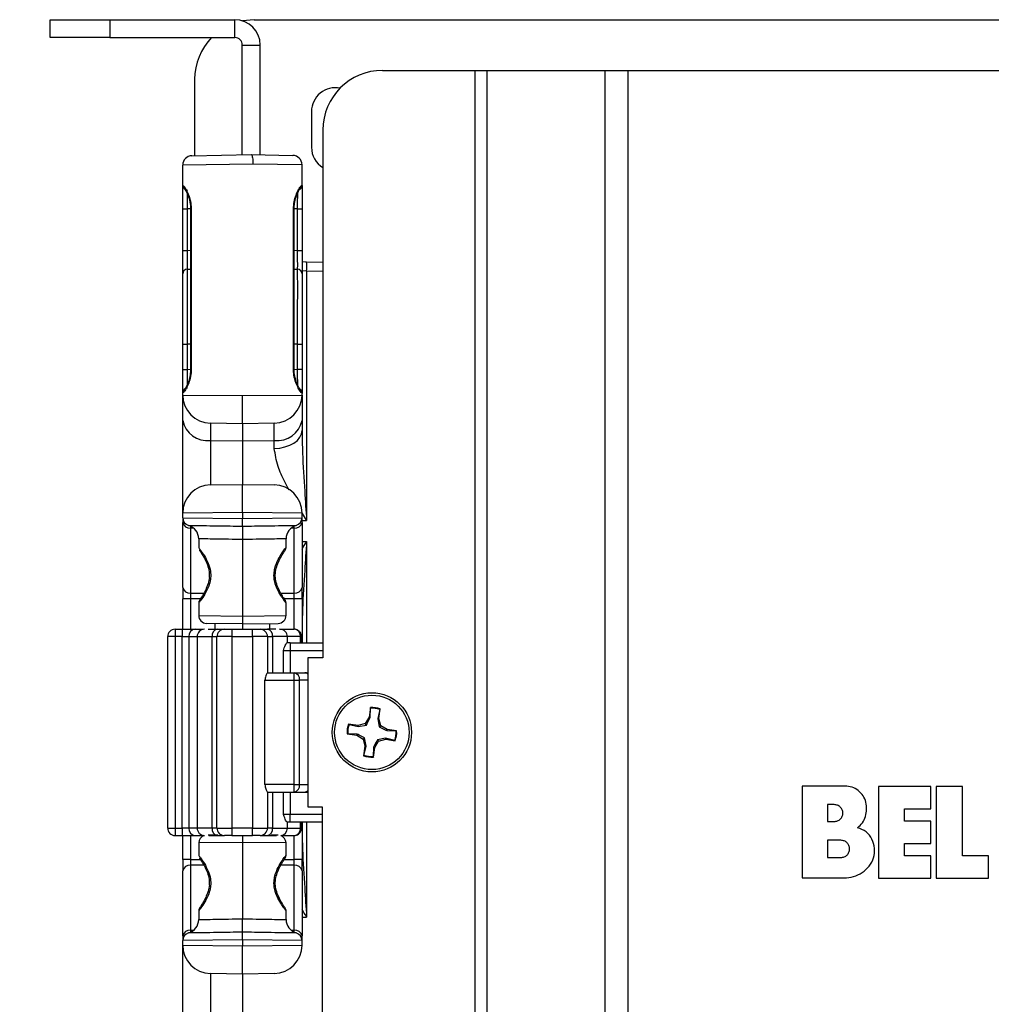
# Model space of a CAD drawing. Extents: x 0.3 to 10.6, y 0.2 to 8.2.
# Drawn here: x 1.2 to 2.1, y 4 to 4.8 of the extents above; entities that cross this region are included whole.
import ezdxf

# ---------------------------------------------------------------- set-up
doc = ezdxf.new("R2010")
doc.units = 0
doc.header["$MEASUREMENT"] = 0
doc.layers.get('0').update_dxf_attribs({"linetype": 'CONTINUOUS'})
doc.styles.add('SLDTEXTSTYLE3', font='TXT', dxfattribs={"width": 0.605})
doc.dimstyles.new('SLDDIMSTYLE0', dxfattribs={"dimtxt": 0.098425, "dimasz": 0.13, "dimexe": 0, "dimexo": 0.0625, "dimgap": 0.024606, "dimtad": 0, "dimtih": 1, "dimtoh": 1, "dimlfac": 5, "dimrnd": 1e-09, "dimzin": 12, "dimtxsty": 'SLDTEXTSTYLE3', "dimsah": 1, "dimcen": 0.09, "dimazin": 3, "dimtfac": 1, "dimtofl": 0, "dimtmove": 0, "dimatfit": 3, "dimtolj": 1, "dimtzin": 12})

# ---------------------------------------------------------------- blocks, each defined once
blk = doc.blocks.new('_D')
at = {"color": 7, "linetype": 'CONTINUOUS'}
for p, q in [((1.21419, 4.79396), (0.74549, 4.79396)), ((0.87049, 4.79396), (0.87049, 3.45041)), ((0.55109, 3.27612), (0.51725, 3.27612)), ((0.51725, 3.27612), (0.51725, 3.12506)), ((1.1899, 3.27612), (1.22373, 3.27612)), ((1.22373, 3.27612), (1.22373, 3.12506)), ((0.51725, 3.12506), (0.55109, 3.12506)), ((1.22373, 3.12506), (1.1899, 3.12506)), ((0.87049, 1.75896), (0.87049, 3.10251)), ((1.21419, 1.75896), (0.74549, 1.75896))]:
    blk.add_line(p, q, dxfattribs=at)
for points in [[(0.87049, 4.79396), (0.85049, 4.66396), (0.89049, 4.66396)], [(0.87049, 1.75896), (0.89049, 1.88896), (0.85049, 1.88896)]]:
    blk.add_solid(points, dxfattribs=at)
at = {"color": 7, "linetype": 'CONTINUOUS', "char_height": 0.098425, "attachment_point": 1, "style": 'SLDTEXTSTYLE3'}
for s, insert in [('15,18in', (0.64869, 3.42555)), ('385,45mm', (0.55109, 3.25194))]:
    blk.add_mtext(s, dxfattribs=dict(at, insert=insert))

msp = doc.modelspace()

# ---------------------------------------------------------------- linework, layer by layer
at = {"color": 7, "linetype": 'CONTINUOUS'}
for p, q in [((1.26419, 4.77896), (1.26419, 4.79396)), ((1.26419, 4.79396), (1.31419, 4.79396)), ((1.31419, 4.79396), (1.31419, 4.77896)), ((1.31419, 4.79396), (1.41894, 4.79396)), ((1.41894, 4.77896), (1.41894, 4.79396)), ((1.43519, 4.79396), (2.71519, 4.79396)), ((1.31419, 4.77896), (1.26419, 4.77896)), ((1.31419, 4.77896), (1.41894, 4.77896)), ((1.42519, 4.77271), (1.44019, 4.77271)), ((1.42519, 4.68069), (1.42519, 4.77271)), ((1.44019, 4.68069), (1.44019, 4.77271)), ((1.54269, 4.75146), (1.61998, 4.75146)), ((1.61998, 4.75146), (1.61998, 1.80146)), ((1.61998, 4.75146), (1.63017, 4.75146)), ((1.63017, 4.75146), (1.63017, 1.80146)), ((1.63017, 4.75146), (1.72909, 4.75146)), ((1.72909, 4.75146), (1.72909, 1.80146)), ((1.72909, 4.75146), (1.74835, 4.75146)), ((1.74835, 4.75146), (1.74835, 1.80146)), ((1.74835, 4.75146), (2.40204, 4.75146)), ((1.38519, 4.74396), (1.38519, 4.67999)), ((1.48319, 4.71696), (1.48319, 4.68696)), ((1.49269, 4.70146), (1.49269, 4.25896)), ((1.38297, 4.67995), (1.43271, 4.68082)), ((1.43271, 4.68082), (1.43272, 4.68082)), ((1.43272, 4.68082), (1.4675, 4.68021)), ((1.43411, 4.67294), (1.37523, 4.67208)), ((1.47523, 4.67234), (1.43411, 4.67294)), ((1.47523, 4.65509), (1.47523, 4.67234)), ((1.37523, 4.65509), (1.37523, 4.67208)), ((1.37523, 4.65509), (1.37547, 4.65508)), ((1.37523, 4.63543), (1.37523, 4.65509)), ((1.475, 4.65508), (1.47523, 4.65509)), ((1.47523, 4.65509), (1.47523, 4.63543)), ((1.37523, 4.63543), (1.37896, 4.63543)), ((1.37523, 4.60049), (1.37523, 4.63543)), ((1.37896, 4.63543), (1.37896, 4.60049)), ((1.38185, 4.63508), (1.38185, 4.50107)), ((1.38185, 4.63508), (1.38242, 4.63508)), ((1.38242, 4.63508), (1.38242, 4.50107)), ((1.46805, 4.50107), (1.46805, 4.63508)), ((1.46861, 4.50107), (1.46861, 4.63508)), ((1.4715, 4.63543), (1.47523, 4.63543)), ((1.4715, 4.60049), (1.4715, 4.63543)), ((1.47523, 4.63543), (1.47523, 4.60049)), ((1.37523, 4.60049), (1.37896, 4.60049)), ((1.37523, 4.58083), (1.37523, 4.60049)), ((1.4715, 4.60049), (1.47523, 4.60049)), ((1.47523, 4.60049), (1.47523, 4.58083)), ((1.47523, 4.5911), (1.4791, 4.59103)), ((1.4791, 4.59103), (1.49269, 4.5908)), ((1.37896, 4.58476), (1.38185, 4.58491)), ((1.46861, 4.58491), (1.4715, 4.58476)), ((1.4791, 4.58316), (1.47523, 4.58336)), ((1.4791, 4.58316), (1.4791, 4.3741)), ((1.37523, 4.52185), (1.37523, 4.58083)), ((1.47523, 4.58083), (1.47523, 4.52185)), ((1.47525, 4.5409), (1.47525, 4.48052)), ((1.37523, 4.52185), (1.37896, 4.52185)), ((1.37523, 4.50072), (1.37523, 4.52185)), ((1.37896, 4.52185), (1.37896, 4.50072)), ((1.4715, 4.50072), (1.4715, 4.52185)), ((1.4715, 4.52185), (1.47523, 4.52185)), ((1.47523, 4.52185), (1.47523, 4.50072)), ((1.37523, 4.50072), (1.37896, 4.50072)), ((1.37523, 4.48106), (1.37523, 4.50072)), ((1.46805, 4.50107), (1.46861, 4.50107)), ((1.47523, 4.50072), (1.4715, 4.50072)), ((1.47523, 4.50072), (1.47523, 4.48106)), ((1.37547, 4.48108), (1.37523, 4.48106)), ((1.37523, 4.47929), (1.37523, 4.48106)), ((1.37523, 4.47929), (1.42523, 4.47883)), ((1.37523, 4.45794), (1.37523, 4.47929)), ((1.42523, 4.47883), (1.47523, 4.47929)), ((1.47523, 4.48106), (1.475, 4.48108)), ((1.47523, 4.47929), (1.47523, 4.48106)), ((1.47523, 4.47929), (1.47523, 4.45794)), ((1.37523, 4.38033), (1.37523, 4.45794)), ((1.47523, 4.45794), (1.47523, 4.44952)), ((1.42523, 4.4552), (1.39844, 4.45567)), ((1.45202, 4.45567), (1.42523, 4.4552)), ((1.42523, 4.4552), (1.42523, 4.44091)), ((1.39844, 4.44124), (1.42523, 4.44091)), ((1.42523, 4.44091), (1.45202, 4.44124)), ((1.45202, 4.4345), (1.45202, 4.44124)), ((1.42523, 4.44091), (1.42523, 4.40441)), ((1.39844, 4.40395), (1.42523, 4.40441)), ((1.42523, 4.40441), (1.45202, 4.40395)), ((1.42523, 4.38079), (1.37523, 4.38033)), ((1.37523, 4.37643), (1.37523, 4.38033)), ((1.37523, 4.37643), (1.42523, 4.37568)), ((1.37523, 4.37643), (1.37523, 4.37251)), ((1.47523, 4.38033), (1.42523, 4.38079)), ((1.42523, 4.38079), (1.42523, 4.37568)), ((1.42523, 4.37568), (1.47523, 4.37643)), ((1.47523, 4.37643), (1.47523, 4.38033)), ((1.47523, 4.37251), (1.47523, 4.37643)), ((1.37523, 4.31796), (1.37523, 4.37251)), ((1.38181, 4.36778), (1.38181, 4.31322)), ((1.46866, 4.31322), (1.46866, 4.36778)), ((1.47523, 4.37251), (1.47523, 4.31796)), ((1.38862, 4.35865), (1.38862, 4.35137)), ((1.46185, 4.35146), (1.46185, 4.35865)), ((1.42523, 4.35808), (1.42523, 4.29402)), ((1.37523, 4.31796), (1.37523, 4.30849)), ((1.47523, 4.30849), (1.47523, 4.31796)), ((1.38181, 4.30849), (1.37523, 4.30849)), ((1.37523, 4.28296), (1.37523, 4.30849)), ((1.38862, 4.30502), (1.38862, 4.29454)), ((1.46118, 4.30703), (1.46118, 4.30702)), ((1.46185, 4.29454), (1.46185, 4.30508)), ((1.47523, 4.30849), (1.46866, 4.30849)), ((1.47523, 4.30849), (1.47523, 4.27146)), ((1.42523, 4.28733), (1.39519, 4.28785)), ((1.4022, 4.28773), (1.4022, 4.28296)), ((1.42523, 4.28733), (1.45527, 4.28785)), ((1.44826, 4.28296), (1.44826, 4.28773)), ((1.3689, 4.27671), (1.36265, 4.27671)), ((1.36265, 4.11621), (1.36265, 4.27671)), ((1.3689, 4.28296), (1.3689, 4.27671)), ((1.3689, 4.28296), (1.3749, 4.28296)), ((1.3689, 4.27671), (1.3689, 4.11621)), ((1.3749, 4.27671), (1.3689, 4.27671)), ((1.3749, 4.28296), (1.3749, 4.27671)), ((1.3749, 4.27671), (1.38032, 4.27671)), ((1.3749, 4.11621), (1.3749, 4.27671)), ((1.38032, 4.27671), (1.38032, 4.11621)), ((1.38573, 4.28296), (1.39235, 4.28296)), ((1.38729, 4.27671), (1.38729, 4.11621)), ((1.39982, 4.27671), (1.40395, 4.27671)), ((1.39982, 4.11621), (1.39982, 4.27671)), ((1.41645, 4.27671), (1.40395, 4.27671)), ((1.40395, 4.11621), (1.40395, 4.27671)), ((1.4102, 4.28296), (1.41645, 4.28296)), ((1.41645, 4.28296), (1.41645, 4.27671)), ((1.41645, 4.28296), (1.43381, 4.28296)), ((1.41645, 4.27671), (1.43381, 4.27671)), ((1.41645, 4.27671), (1.41645, 4.11621)), ((1.43381, 4.27671), (1.43381, 4.28296)), ((1.43381, 4.28296), (1.44006, 4.28296)), ((1.43381, 4.27671), (1.43381, 4.11621)), ((1.44631, 4.27671), (1.43381, 4.27671)), ((1.44631, 4.27671), (1.44631, 4.24646)), ((1.44631, 4.27671), (1.45045, 4.27671)), ((1.45045, 4.27671), (1.45045, 4.24646)), ((1.45637, 4.28296), (1.46862, 4.28296)), ((1.46297, 4.27146), (1.46297, 4.27671)), ((1.47487, 4.27146), (1.47487, 4.27671)), ((1.46527, 4.27146), (1.46248, 4.27146)), ((1.46527, 4.27146), (1.46527, 4.26521)), ((1.46527, 4.27146), (1.49269, 4.27146)), ((1.45958, 4.24646), (1.45958, 4.26521)), ((1.45958, 4.26521), (1.46527, 4.26521)), ((1.46527, 4.26521), (1.46527, 4.24646)), ((1.48019, 4.25896), (1.48019, 4.13396)), ((1.49269, 4.25896), (1.48019, 4.25896)), ((1.44629, 4.24646), (1.46872, 4.24646)), ((1.46872, 4.24021), (1.46872, 4.24646)), ((1.46872, 4.24646), (1.47756, 4.24646)), ((1.47756, 4.24646), (1.48019, 4.24646)), ((1.4442, 4.15271), (1.4442, 4.24021)), ((1.4442, 4.24021), (1.46872, 4.24021)), ((1.46872, 4.24021), (1.47314, 4.24021)), ((1.46872, 4.15271), (1.46872, 4.24021)), ((1.47314, 4.15271), (1.47314, 4.24021)), ((1.53251, 4.21722), (1.53138, 4.20919)), ((1.53231, 4.20887), (1.53262, 4.21669)), ((1.53262, 4.21669), (1.53251, 4.21722)), ((1.54051, 4.21558), (1.53865, 4.20798)), ((1.53962, 4.20803), (1.54075, 4.21606)), ((1.54051, 4.21558), (1.54075, 4.21606)), ((1.51468, 4.20318), (1.51419, 4.20342)), ((1.52222, 4.20229), (1.51419, 4.20342)), ((1.51468, 4.20318), (1.52228, 4.20132)), ((1.52823, 4.20384), (1.52222, 4.20229)), ((1.52228, 4.20132), (1.52222, 4.20229)), ((1.52228, 4.20132), (1.52917, 4.2026)), ((1.53138, 4.20919), (1.52823, 4.20384)), ((1.52917, 4.2026), (1.52823, 4.20384)), ((1.53231, 4.20887), (1.53138, 4.20919)), ((1.53865, 4.20798), (1.53962, 4.20803)), ((1.53865, 4.20798), (1.53993, 4.20108)), ((1.54118, 4.20202), (1.53962, 4.20803)), ((1.53993, 4.20108), (1.54118, 4.20202)), ((1.54652, 4.19887), (1.54118, 4.20202)), ((1.51357, 4.19529), (1.51303, 4.19518)), ((1.51303, 4.19518), (1.52106, 4.19405)), ((1.52138, 4.19497), (1.51357, 4.19529)), ((1.52138, 4.19497), (1.52106, 4.19405)), ((1.52106, 4.19405), (1.52641, 4.1909)), ((1.5462, 4.19795), (1.54652, 4.19887)), ((1.5462, 4.19795), (1.55402, 4.19764)), ((1.55455, 4.19774), (1.54652, 4.19887)), ((1.55402, 4.19764), (1.55455, 4.19774)), ((1.52766, 4.19184), (1.52641, 4.1909)), ((1.52641, 4.1909), (1.52796, 4.18489)), ((1.52894, 4.18495), (1.52766, 4.19184)), ((1.5362, 4.18373), (1.53935, 4.18908)), ((1.54531, 4.19161), (1.53841, 4.19033)), ((1.53841, 4.19033), (1.53935, 4.18908)), ((1.53935, 4.18908), (1.54536, 4.19063)), ((1.54531, 4.19161), (1.54536, 4.19063)), ((1.55291, 4.18975), (1.54531, 4.19161)), ((1.54536, 4.19063), (1.55339, 4.1895)), ((1.55291, 4.18975), (1.55339, 4.1895)), ((1.52796, 4.18489), (1.52683, 4.17686)), ((1.52708, 4.17735), (1.52683, 4.17686)), ((1.52708, 4.17735), (1.52894, 4.18495)), ((1.52894, 4.18495), (1.52796, 4.18489)), ((1.53528, 4.18405), (1.53497, 4.17624)), ((1.53507, 4.1757), (1.5362, 4.18373)), ((1.53528, 4.18405), (1.5362, 4.18373)), ((1.53497, 4.17624), (1.53507, 4.1757)), ((1.46872, 4.15271), (1.4442, 4.15271)), ((1.46872, 4.14646), (1.46872, 4.15271)), ((1.46872, 4.15271), (1.47314, 4.15271)), ((1.44629, 4.14646), (1.46872, 4.14646)), ((1.44631, 4.14646), (1.44631, 4.11621)), ((1.45045, 4.14646), (1.45045, 4.11621)), ((1.45958, 4.12771), (1.45958, 4.14646)), ((1.46527, 4.14646), (1.46527, 4.12771)), ((1.46872, 4.14646), (1.47756, 4.14646)), ((1.47756, 4.14646), (1.48019, 4.14646)), ((1.89428, 4.15146), (1.89428, 4.07444)), ((1.93034, 4.15146), (1.89428, 4.15146)), ((1.9583, 4.15114), (1.9583, 4.07419)), ((2.00219, 4.15114), (1.9583, 4.15114)), ((2.00219, 4.13248), (2.00219, 4.15114)), ((2.00674, 4.15114), (2.00674, 4.07419)), ((2.02869, 4.15114), (2.00674, 4.15114)), ((2.02869, 4.09285), (2.02869, 4.15114)), ((1.91553, 4.13588), (1.91553, 4.12171)), ((1.9213, 4.13588), (1.91553, 4.13588)), ((1.46527, 4.12771), (1.45958, 4.12771)), ((1.46527, 4.12146), (1.46527, 4.12771)), ((1.48019, 4.13396), (1.49219, 4.13396)), ((1.49219, 4.13396), (1.49219, 2.41896)), ((1.98025, 4.13248), (2.00219, 4.13248)), ((1.98025, 4.122), (1.98025, 4.13248)), ((1.46248, 4.12146), (1.46527, 4.12146)), ((1.46297, 4.11621), (1.46297, 4.12146)), ((1.46527, 4.12146), (1.49219, 4.12146)), ((1.47487, 4.11621), (1.47487, 4.12146)), ((1.47523, 4.12146), (1.47523, 4.08979)), ((1.91553, 4.12171), (1.9213, 4.12171)), ((2.00219, 4.122), (1.98025, 4.122)), ((2.00219, 4.10334), (2.00219, 4.122)), ((1.36265, 4.11621), (1.3689, 4.11621)), ((1.3689, 4.11621), (1.3689, 4.10996)), ((1.3689, 4.11621), (1.3749, 4.11621)), ((1.3749, 4.11621), (1.3749, 4.10996)), ((1.38032, 4.11621), (1.3749, 4.11621)), ((1.40395, 4.11621), (1.39982, 4.11621)), ((1.40395, 4.11621), (1.41645, 4.11621)), ((1.43381, 4.11621), (1.41645, 4.11621)), ((1.41645, 4.11621), (1.41645, 4.10996)), ((1.43381, 4.11621), (1.44631, 4.11621)), ((1.43381, 4.10996), (1.43381, 4.11621)), ((1.45045, 4.11621), (1.44631, 4.11621)), ((1.3689, 4.10996), (1.3749, 4.10996)), ((1.37523, 4.08979), (1.37523, 4.10996)), ((1.38573, 4.10996), (1.39354, 4.10996)), ((1.38862, 4.10373), (1.38862, 4.09334)), ((1.39656, 4.11045), (1.4046, 4.11059)), ((1.41645, 4.10996), (1.4102, 4.10996)), ((1.41645, 4.10996), (1.43381, 4.10996)), ((1.42523, 4.10426), (1.42523, 4.04019)), ((1.44006, 4.10996), (1.43381, 4.10996)), ((1.44926, 4.11053), (1.45527, 4.11043)), ((1.45792, 4.10996), (1.46862, 4.10996)), ((1.46185, 4.09342), (1.46185, 4.10373)), ((1.91553, 4.10595), (1.91553, 4.0916)), ((1.92691, 4.10595), (1.91553, 4.10595)), ((1.98025, 4.10334), (2.00219, 4.10334)), ((1.98025, 4.09285), (1.98025, 4.10334)), ((1.38181, 4.08979), (1.37523, 4.08979)), ((1.37523, 4.08979), (1.37523, 4.08032)), ((1.47523, 4.08979), (1.46866, 4.08979)), ((1.47523, 4.08032), (1.47523, 4.08979)), ((1.91553, 4.0916), (1.92691, 4.0915)), ((2.00219, 4.09285), (1.98025, 4.09285)), ((2.00219, 4.07419), (2.00219, 4.09285)), ((2.05063, 4.09285), (2.02869, 4.09285)), ((2.05063, 4.07419), (2.05063, 4.09285)), ((1.37523, 4.02577), (1.37523, 4.08032)), ((1.38181, 4.08505), (1.38181, 4.0305)), ((1.46866, 4.0305), (1.46866, 4.08505)), ((1.47523, 4.08032), (1.47523, 4.02577)), ((1.89428, 4.07444), (1.92951, 4.07444)), ((1.9583, 4.07419), (2.00219, 4.07419)), ((2.00674, 4.07419), (2.05063, 4.07419)), ((1.38862, 4.04699), (1.38862, 4.03963)), ((1.46118, 4.049), (1.46118, 4.04899)), ((1.46185, 4.03963), (1.46185, 4.04705)), ((1.37523, 4.02577), (1.37523, 4.02185)), ((1.42523, 4.0226), (1.37523, 4.02185)), ((1.37523, 4.01795), (1.37523, 4.02185)), ((1.47523, 4.02185), (1.42523, 4.0226)), ((1.42523, 4.0226), (1.42523, 4.01749)), ((1.47523, 4.02185), (1.47523, 4.02577)), ((1.47523, 4.01795), (1.47523, 4.02185)), ((1.37523, 4.01795), (1.42523, 4.01749)), ((1.37523, 3.91899), (1.37523, 4.01795)), ((1.42523, 4.01749), (1.47523, 4.01795)), ((1.42523, 3.99386), (1.39844, 3.99433)), ((1.45202, 3.99433), (1.42523, 3.99386)), ((1.42523, 3.99386), (1.42523, 3.94308))]:
    msp.add_line(p, q, dxfattribs=at)
at = {"color": 8, "linetype": 'CONTINUOUS'}
for p, q in [((1.38179, 4.63528), (1.37896, 4.63543)), ((1.46805, 4.63508), (1.46861, 4.63508)), ((1.4715, 4.63543), (1.46866, 4.63528)), ((1.37896, 4.60049), (1.38185, 4.60064)), ((1.46861, 4.60064), (1.4715, 4.60049)), ((1.49269, 4.58292), (1.4791, 4.58316)), ((1.47523, 4.5409), (1.47525, 4.5409)), ((1.38185, 4.522), (1.37896, 4.52185)), ((1.4715, 4.52185), (1.46861, 4.522)), ((1.37896, 4.50072), (1.38181, 4.50087)), ((1.38185, 4.50107), (1.38242, 4.50107)), ((1.46868, 4.50087), (1.4715, 4.50072)), ((1.47523, 4.48052), (1.47525, 4.48052)), ((1.39844, 4.45567), (1.39844, 4.44124)), ((1.45202, 4.44124), (1.45202, 4.45567)), ((1.39844, 4.44124), (1.39844, 4.40395)), ((1.38436, 4.36774), (1.38181, 4.36778)), ((1.46866, 4.36778), (1.46611, 4.36774)), ((1.47523, 4.3741), (1.4791, 4.3741)), ((1.47523, 4.35662), (1.4791, 4.35662)), ((1.4791, 4.35662), (1.4791, 4.27146)), ((1.38181, 4.31322), (1.39298, 4.31314)), ((1.45744, 4.31314), (1.46866, 4.31322)), ((1.39021, 4.30843), (1.38181, 4.30849)), ((1.38181, 4.30849), (1.38181, 4.28296)), ((1.46866, 4.30849), (1.46026, 4.30843)), ((1.46866, 4.2829), (1.46866, 4.30849)), ((1.38862, 4.29454), (1.42523, 4.29402)), ((1.42523, 4.29402), (1.46185, 4.29454)), ((1.42523, 4.28733), (1.42523, 4.28296)), ((1.38032, 4.27671), (1.38729, 4.27671)), ((1.38729, 4.27671), (1.39982, 4.27671)), ((1.46297, 4.27671), (1.45045, 4.27671)), ((1.47403, 4.27671), (1.46297, 4.27671)), ((1.47403, 4.27146), (1.47403, 4.27671)), ((1.47487, 4.27671), (1.47403, 4.27671)), ((1.46527, 4.26521), (1.49269, 4.26521)), ((1.48019, 4.24021), (1.47314, 4.24021)), ((1.47314, 4.15271), (1.48019, 4.15271)), ((1.49219, 4.12771), (1.46527, 4.12771)), ((1.47403, 4.11621), (1.47403, 4.12146)), ((1.4791, 4.12146), (1.4791, 4.04166)), ((1.38729, 4.11621), (1.38032, 4.11621)), ((1.39982, 4.11621), (1.38729, 4.11621)), ((1.45045, 4.11621), (1.46297, 4.11621)), ((1.46297, 4.11621), (1.47403, 4.11621)), ((1.47403, 4.11621), (1.47487, 4.11621)), ((1.38181, 4.10996), (1.38181, 4.08979)), ((1.42523, 4.10426), (1.38862, 4.10373)), ((1.46185, 4.10373), (1.42523, 4.10426)), ((1.46866, 4.08979), (1.46866, 4.11004)), ((1.38181, 4.08979), (1.3902, 4.08985)), ((1.46025, 4.08985), (1.46866, 4.08979)), ((1.39302, 4.08513), (1.38181, 4.08505)), ((1.46866, 4.08505), (1.45747, 4.08513)), ((1.47523, 4.04166), (1.4791, 4.04166)), ((1.38181, 4.0305), (1.38436, 4.03054)), ((1.46611, 4.03054), (1.46866, 4.0305)), ((1.39844, 3.99433), (1.39844, 3.94261))]:
    msp.add_line(p, q, dxfattribs=at)
at = {"color": 7, "linetype": 'CONTINUOUS', "flags": 128}
for points in [[(1.43519, 4.79396), (1.42544, 4.793), (1.42533, 4.79298)], [(1.45202, 4.4345), (1.45657, 4.43483), (1.46093, 4.43572), (1.46495, 4.43712), (1.46846, 4.43899), (1.47134, 4.44126), (1.47347, 4.44383), (1.47479, 4.44662), (1.47523, 4.44952)]]:
    msp.add_lwpolyline(points, dxfattribs=at)
at = {"color": 7, "linetype": 'CONTINUOUS'}
for radius in [0.0332, 0.0312]:
    msp.add_circle((1.53379, 4.19646), radius, dxfattribs=at)
for centre, radius, start, end in [((1.41894, 4.77271), 0.02125, 0, 90), ((1.43519, 4.74396), 0.05, 135.573, 180), ((1.41894, 4.77271), 0.00625, 0, 90), ((1.54269, 4.70146), 0.05, 90, 180), ((1.50319, 4.71696), 0.02, 78.7382, 180), ((1.50319, 4.68696), 0.02, 180, 238.33176), ((1.38311, 4.67208), 0.00787, 91, 180), ((1.46736, 4.67234), 0.00787, 0, 89), ((1.37917, 4.65509), 0.00394, 180, 232.56498), ((1.37939, 4.65507), 0.00393, 179.84122, 266.8733), ((1.4713, 4.65509), 0.00394, 300.63688, 0), ((1.36629, 4.5871), 0.11288, 358.00162, 1.99838), ((1.37917, 4.58083), 0.00394, 93, 180), ((1.4713, 4.58083), 0.00394, 0, 87), ((1.37917, 4.48106), 0.00394, 120.63688, 180), ((1.37939, 4.48109), 0.00393, 93.1267, 180.15878), ((1.4713, 4.48106), 0.00394, 0, 57.3917), ((1.39885, 4.47929), 0.02362, 180, 269), ((1.45161, 4.47929), 0.02362, 271, 360), ((1.39578, 4.46202), 0.02095, 191.22551, 277.30015), ((1.45468, 4.46202), 0.02095, 262.69985, 348.77449), ((1.39885, 4.38033), 0.02362, 91, 180), ((1.45161, 4.38033), 0.02362, 0, 89), ((1.38192, 4.37643), 0.00669, 180, 253.95607), ((1.46854, 4.37643), 0.00669, 286.04393, 0), ((1.38105, 4.37367), 0.00594, 191.22551, 277.30015), ((1.37681, 4.35865), 0.01181, 359.99524, 73.95439), ((1.47365, 4.35865), 0.01181, 106.04561, 180.00476), ((1.46941, 4.37367), 0.00594, 262.69985, 348.77449), ((1.38105, 4.31911), 0.00594, 191.22551, 277.30015), ((1.46941, 4.31911), 0.00594, 262.69985, 348.77449), ((1.45791, 4.30483), 0.00394, 3.76375, 33.78738), ((1.39531, 4.29454), 0.00669, 179.98033, 269), ((1.45515, 4.29454), 0.00669, 271, 359.99188), ((1.3689, 4.27671), 0.00625, 90, 180), ((1.38618, 4.2771), 0.00588, 94.39652, 183.8072), ((1.39354, 4.27671), 0.00625, 90, 180), ((1.40529, 4.27758), 0.00554, 103.46704, 188.96392), ((1.4102, 4.27671), 0.00625, 90, 180), ((1.44006, 4.27671), 0.00625, 0, 90), ((1.44498, 4.27758), 0.00554, 351.03608, 76.53296), ((1.45672, 4.27671), 0.00625, 0, 90), ((1.46817, 4.2771), 0.00588, 356.18874, 85.59805), ((1.46762, 4.24099), 0.00558, 351.95053, 78.57825), ((1.47756, 4.24021), 0.00625, 65.88523, 90), ((1.53379, 4.19646), 0.0208, 70.45167, 93.52559), ((1.53379, 4.19646), 0.02026, 70.64902, 93.32825), ((1.53379, 4.19646), 0.0208, 160.45167, 183.52559), ((1.53379, 4.19646), 0.02026, 160.64902, 183.32825), ((1.53379, 4.19646), 0.02026, 340.64902, 3.32825), ((1.53379, 4.19646), 0.0208, 340.45167, 3.52559), ((1.53379, 4.19646), 0.02026, 250.64902, 273.32825), ((1.53379, 4.19646), 0.0208, 250.45167, 273.52559), ((1.46762, 4.15193), 0.00558, 281.42175, 8.04947), ((1.47756, 4.15271), 0.00625, 270, 294.88511), ((1.3689, 4.11621), 0.00625, 180, 270), ((1.38618, 4.11582), 0.00588, 176.1928, 265.60349), ((1.39354, 4.11621), 0.00625, 180, 270), ((1.40529, 4.11535), 0.00554, 171.03608, 256.53296), ((1.4102, 4.11621), 0.00625, 180, 270), ((1.44006, 4.11621), 0.00625, 270, 0), ((1.44498, 4.11535), 0.00554, 283.46704, 8.96392), ((1.45672, 4.11621), 0.00625, 276.98596, 0), ((1.46817, 4.11582), 0.00588, 274.40195, 3.81126), ((1.39531, 4.10373), 0.00669, 110.78052, 179.99188), ((1.45515, 4.10373), 0.00669, 359.98033, 69.63132), ((1.38105, 4.07917), 0.00594, 82.69985, 168.77449), ((1.46941, 4.07917), 0.00594, 11.22551, 97.30015), ((1.45791, 4.0468), 0.00394, 3.76375, 33.78738), ((1.37681, 4.03963), 0.01181, 286.04561, 0.00476), ((1.47365, 4.03963), 0.01181, 179.99524, 253.95439), ((1.38105, 4.02461), 0.00594, 82.69985, 168.77449), ((1.46941, 4.02461), 0.00594, 11.22551, 97.30015), ((1.38192, 4.02185), 0.00669, 106.04393, 180), ((1.46854, 4.02185), 0.00669, 0, 73.95607), ((1.39885, 4.01795), 0.02362, 180, 269), ((1.45161, 4.01795), 0.02362, 271, 360)]:
    msp.add_arc(centre, radius, start, end, dxfattribs=at)
at = {"color": 8, "linetype": 'CONTINUOUS'}
for centre, radius, start, end in [((1.47106, 4.65507), 0.00394, 308.63556, 0.07244), ((1.47106, 4.48108), 0.00394, 359.92741, 51.49711), ((1.47742, 4.24273), 0.00373, 42.11705, 87.85458), ((1.47742, 4.15019), 0.00373, 272.14542, 317.88295)]:
    msp.add_arc(centre, radius, start, end, dxfattribs=at)
for centre, major_axis, ratio, start_param, end_param in [((1.37917, 4.63538), (-0.00021, 0.01578), 0.01301, 0.580807, 1.567205), ((1.4713, 4.63538), (0.00021, 0.01578), 0.01301, 4.71598, 5.701119), ((1.37917, 4.50078), (0.00021, 0.01578), 0.01301, 1.574388, 2.559526), ((1.4713, 4.50078), (-0.00021, 0.01578), 0.01301, 3.722399, 4.708797), ((1.38192, 4.36304), (-0.00012, 0.0067), 0.00722, 0.340696, 0.78502), ((1.46854, 4.36304), (0.00012, 0.0067), 0.00722, 5.498165, 5.942489), ((1.38192, 4.03523), (0.00012, 0.0067), 0.00722, 2.356573, 2.800897), ((1.46854, 4.03523), (-0.00012, 0.0067), 0.00722, 3.482289, 3.926613)]:
    msp.add_ellipse(centre, major_axis=major_axis, ratio=ratio, start_param=start_param, end_param=end_param, dxfattribs=at)
at = {"color": 7, "linetype": 'CONTINUOUS'}
for centre, major_axis, ratio, start_param, end_param in [((1.37917, 4.60054), (0.00021, 0.01578), 0.01301, 1.574388, 3.142445), ((1.4713, 4.60054), (-0.00021, 0.01578), 0.01301, 3.14074, 4.708797), ((1.37917, 4.52169), (-0.00021, 0.06307), 0.003259, 0.00016, 1.568217), ((1.4713, 4.52169), (0.00021, 0.06307), 0.003259, 4.714968, 6.283025), ((1.38192, 4.30849), (-0.00005, 0.00669), 0.017448, 0.785146, 1.570418), ((1.46854, 4.30849), (0.00005, 0.00669), 0.017448, 4.712768, 5.49804), ((1.38192, 4.08979), (0.00005, 0.00669), 0.017448, 1.571175, 2.356447), ((1.46854, 4.08979), (-0.00005, 0.00669), 0.017448, 3.926738, 4.71201)]:
    msp.add_ellipse(centre, major_axis=major_axis, ratio=ratio, start_param=start_param, end_param=end_param, dxfattribs=at)
for points, knots in [([(1.43272, 4.68082), (1.43287, 4.68073), (1.43319, 4.68055), (1.43361, 4.67919), (1.43392, 4.67718), (1.43408, 4.67506), (1.43411, 4.67361), (1.43411, 4.67304), (1.43411, 4.67294)], [0, 0, 0, 0, 0.215059, 0.430116, 0.645191, 0.860291, 0.976181, 1, 1, 1, 1]), ([(1.37547, 4.65508), (1.37578, 4.65487), (1.3764, 4.65445), (1.37832, 4.65134), (1.38045, 4.64665), (1.38213, 4.64089), (1.38233, 4.63677), (1.38242, 4.63508)], [0, 0, 0, 0, 0.207628, 0.411837, 0.624795, 0.846886, 1, 1, 1, 1]), ([(1.37697, 4.65206), (1.37698, 4.65205), (1.377, 4.65202), (1.37753, 4.65127), (1.3786, 4.64928), (1.38026, 4.64539), (1.38156, 4.6401), (1.38201, 4.63585), (1.3818, 4.63396), (1.38178, 4.63375)], [0, 0, 0, 0, 0.047299, 0.148389, 0.311793, 0.540936, 0.785011, 0.976249, 1, 1, 1, 1]), ([(1.46805, 4.63508), (1.46818, 4.6372), (1.46844, 4.64145), (1.47023, 4.64717), (1.47238, 4.65182), (1.4742, 4.65461), (1.47476, 4.65494), (1.475, 4.65508)], [0, 0, 0, 0, 0.192001, 0.386809, 0.602995, 0.83659, 1, 1, 1, 1]), ([(1.46864, 4.63507), (1.46871, 4.63674), (1.46887, 4.6403), (1.47025, 4.64538), (1.47187, 4.64937), (1.4732, 4.65169), (1.47343, 4.65198), (1.47351, 4.65208)], [0, 0, 0, 0, 0.193475, 0.414374, 0.670782, 0.882128, 1, 1, 1, 1]), ([(1.38242, 4.50107), (1.38229, 4.49896), (1.38202, 4.4947), (1.38023, 4.48899), (1.37809, 4.48434), (1.37626, 4.48154), (1.3757, 4.48121), (1.37547, 4.48108)], [0, 0, 0, 0, 0.192001, 0.386809, 0.602995, 0.83659, 1, 1, 1, 1]), ([(1.38182, 4.50108), (1.38175, 4.49941), (1.3816, 4.49585), (1.38022, 4.49077), (1.3786, 4.48678), (1.37726, 4.48446), (1.37703, 4.48417), (1.37695, 4.48407)], [0, 0, 0, 0, 0.193452, 0.414357, 0.670772, 0.882125, 1, 1, 1, 1]), ([(1.475, 4.48108), (1.47468, 4.48129), (1.47406, 4.48171), (1.47214, 4.48481), (1.47002, 4.4895), (1.46833, 4.49527), (1.46813, 4.49939), (1.46805, 4.50107)], [0, 0, 0, 0, 0.207628, 0.411837, 0.624795, 0.846886, 1, 1, 1, 1]), ([(1.47349, 4.48409), (1.47349, 4.4841), (1.47346, 4.48413), (1.47294, 4.48489), (1.47186, 4.48687), (1.47021, 4.49076), (1.46891, 4.49605), (1.46845, 4.5003), (1.46866, 4.50219), (1.46868, 4.5024)], [0, 0, 0, 0, 0.047299, 0.148389, 0.311793, 0.540936, 0.785011, 0.976249, 1, 1, 1, 1]), ([(1.42523, 4.4552), (1.42523, 4.45546), (1.42523, 4.45599), (1.42523, 4.46006), (1.42523, 4.46605), (1.42523, 4.4725), (1.42523, 4.47688), (1.42523, 4.47862), (1.42523, 4.47883)], [0, 0, 0, 0, 0.214669, 0.429338, 0.644011, 0.858687, 0.982797, 1, 1, 1, 1]), ([(1.47523, 4.44952), (1.47535, 4.44322), (1.47565, 4.42626), (1.47727, 4.40116), (1.47854, 4.38232), (1.4791, 4.37416), (1.4791, 4.3741)], [0, 0, 0, 0, 0.2511323, 0.6758797, 0.997425, 1, 1, 1, 1]), ([(1.42523, 4.38079), (1.42523, 4.381), (1.42523, 4.38274), (1.42523, 4.38712), (1.42523, 4.39356), (1.42523, 4.39956), (1.42523, 4.40363), (1.42523, 4.40415), (1.42523, 4.40441)], [0, 0, 0, 0, 0.017203, 0.141313, 0.355989, 0.570662, 0.785331, 1, 1, 1, 1]), ([(1.42523, 4.36931), (1.42523, 4.36933), (1.42523, 4.36958), (1.42523, 4.37035), (1.42523, 4.37206), (1.42523, 4.37386), (1.42523, 4.37509), (1.42523, 4.37559), (1.42523, 4.37568)], [0, 0, 0, 0, 0.017187, 0.285776, 0.554385, 0.823028, 0.96843, 1, 1, 1, 1]), ([(1.38008, 4.37), (1.38055, 4.37), (1.3815, 4.37), (1.38922, 4.36989), (1.40059, 4.36971), (1.41331, 4.36951), (1.42179, 4.36937), (1.42523, 4.36931)], [0, 0, 0, 0, 0.214499, 0.428368, 0.641635, 0.854402, 1, 1, 1, 1]), ([(1.42523, 4.36931), (1.42868, 4.36937), (1.43715, 4.36951), (1.44987, 4.36971), (1.46124, 4.36989), (1.46896, 4.37), (1.46991, 4.37), (1.47039, 4.37)], [0, 0, 0, 0, 0.145598, 0.358365, 0.571632, 0.785501, 1, 1, 1, 1]), ([(1.42523, 4.36931), (1.42523, 4.36878), (1.42523, 4.3677), (1.42523, 4.36467), (1.42523, 4.36142), (1.42523, 4.35914), (1.42523, 4.35819), (1.42523, 4.35808)], [0, 0, 0, 0, 0.2686424, 0.5372839, 0.8059494, 0.9795295, 1, 1, 1, 1]), ([(1.42523, 4.35808), (1.42237, 4.35814), (1.41541, 4.35828), (1.40502, 4.35847), (1.39584, 4.35861), (1.38967, 4.35869), (1.38897, 4.35866), (1.38862, 4.35865)], [0, 0, 0, 0, 0.148379, 0.361308, 0.574212, 0.787106, 1, 1, 1, 1]), ([(1.46184, 4.35865), (1.46149, 4.35866), (1.46079, 4.35869), (1.45462, 4.35861), (1.44544, 4.35847), (1.43506, 4.35828), (1.42809, 4.35814), (1.42523, 4.35808)], [0, 0, 0, 0, 0.212894, 0.425788, 0.638692, 0.851621, 1, 1, 1, 1]), ([(1.45951, 4.30961), (1.4596, 4.30947), (1.46039, 4.30814), (1.46098, 4.30733), (1.46125, 4.30692), (1.461, 4.3073), (1.45989, 4.30895), (1.45762, 4.31264), (1.45509, 4.31756), (1.4532, 4.32309), (1.45261, 4.32878), (1.45349, 4.3343), (1.45552, 4.33967), (1.45804, 4.34438), (1.46019, 4.34781), (1.46104, 4.34907), (1.46116, 4.34925), (1.46117, 4.34927), (1.46117, 4.34928), (1.46119, 4.3493), (1.4612, 4.34932), (1.46124, 4.34938), (1.46142, 4.34967), (1.46169, 4.35029), (1.46188, 4.35097), (1.46183, 4.3514), (1.46183, 4.35146)], [0, 0, 0, 0, 0.009888, 0.089288, 0.130545, 0.171792, 0.251089, 0.333891, 0.421185, 0.496233, 0.557876, 0.623515, 0.695392, 0.783646, 0.867215, 0.944529, 0.96509, 0.970139, 0.972054, 0.972555, 0.972856, 0.973333, 0.975477, 0.984738, 0.997901, 1, 1, 1, 1]), ([(1.4791, 4.35662), (1.4791, 4.35655), (1.47854, 4.3484), (1.47727, 4.32955), (1.47565, 4.30445), (1.47535, 4.28749), (1.47523, 4.28119)], [0, 0, 0, 0, 0.002575, 0.32412, 0.748868, 1, 1, 1, 1]), ([(1.38919, 4.34944), (1.38919, 4.34943), (1.38921, 4.3494), (1.38923, 4.34937), (1.38925, 4.34934), (1.38926, 4.34932), (1.38927, 4.3493), (1.38929, 4.34928), (1.38935, 4.34918), (1.38971, 4.34865), (1.39002, 4.34817)], [0, 0, 0, 0, 0.004414, 0.014046, 0.020262, 0.026924, 0.037771, 0.06254, 0.158013, 1, 1, 1, 1]), ([(1.38931, 4.34925), (1.38931, 4.34925), (1.38932, 4.34923), (1.38969, 4.34868), (1.39103, 4.34664), (1.39344, 4.34262), (1.39589, 4.33747), (1.39758, 4.33195), (1.39755, 4.32842), (1.39754, 4.32689)], [0, 0, 0, 0, 0.019399, 0.12545, 0.307316, 0.501891, 0.707995, 0.873733, 1, 1, 1, 1]), ([(1.39754, 4.32689), (1.39755, 4.32672), (1.39763, 4.32475), (1.39651, 4.32078), (1.39441, 4.31547), (1.39183, 4.31095), (1.39015, 4.30832), (1.3895, 4.30734), (1.38934, 4.3071), (1.3893, 4.30705), (1.3893, 4.30705), (1.3893, 4.30705)], [0, 0, 0, 0, 0.01534, 0.17752, 0.369183, 0.596463, 0.800311, 0.909998, 0.96902, 0.993659, 1, 1, 1, 1]), ([(1.39021, 4.30843), (1.38982, 4.30784), (1.38938, 4.30716), (1.38929, 4.30703), (1.38927, 4.30701), (1.38926, 4.30699), (1.38925, 4.30697), (1.38922, 4.30692), (1.38912, 4.30677), (1.3889, 4.30635), (1.38867, 4.30573), (1.38867, 4.30523), (1.38867, 4.30502)], [0, 0, 0, 0, 0.657587, 0.744957, 0.772229, 0.783948, 0.792756, 0.797982, 0.806578, 0.84832, 0.939212, 1, 1, 1, 1]), ([(1.42523, 4.29402), (1.42523, 4.29393), (1.42523, 4.29344), (1.42523, 4.2922), (1.42523, 4.2904), (1.42523, 4.2887), (1.42523, 4.28755), (1.42523, 4.2874), (1.42523, 4.28733)], [0, 0, 0, 0, 0.025972, 0.141413, 0.356087, 0.570736, 0.785368, 1, 1, 1, 1]), ([(1.3749, 4.28296), (1.37598, 4.28296), (1.37816, 4.28296), (1.38122, 4.28296), (1.38389, 4.28296), (1.38512, 4.28296), (1.38573, 4.28296)], [0, 0, 0, 0, 0.245664, 0.5, 0.754336, 1, 1, 1, 1]), ([(1.3965, 4.28296), (1.39695, 4.28296), (1.39844, 4.28296), (1.40171, 4.28296), (1.404, 4.28296)], [0, 0, 0, 0, 0.2990752, 1, 1, 1, 1]), ([(1.404, 4.28296), (1.40492, 4.28296), (1.40677, 4.28296), (1.40869, 4.28296), (1.40997, 4.28296), (1.41013, 4.28296), (1.4102, 4.28296)], [0, 0, 0, 0, 0.249931, 0.499997, 0.749932, 1, 1, 1, 1]), ([(1.44006, 4.28296), (1.44014, 4.28296), (1.44029, 4.28296), (1.44158, 4.28296), (1.4435, 4.28296), (1.44534, 4.28296), (1.44627, 4.28296)], [0, 0, 0, 0, 0.249931, 0.499997, 0.749932, 1, 1, 1, 1]), ([(1.45323, 4.28296), (1.45293, 4.28296), (1.45156, 4.28296), (1.44859, 4.28296), (1.44627, 4.28296)], [0, 0, 0, 0, 0.215271, 1, 1, 1, 1]), ([(1.47367, 4.2804), (1.4731, 4.28101), (1.47219, 4.282), (1.47037, 4.28282), (1.46924, 4.28288), (1.46862, 4.28291)], [0, 0, 0, 0, 0.4217849, 0.6844254, 1, 1, 1, 1]), ([(1.47486, 4.27669), (1.47487, 4.27671), (1.47499, 4.27732), (1.47464, 4.27868), (1.474, 4.27981), (1.47367, 4.2804)], [0, 0, 0, 0, 0.011214, 0.476537, 1, 1, 1, 1]), ([(1.45958, 4.26521), (1.4601, 4.26665), (1.46092, 4.2689), (1.46192, 4.27109), (1.4623, 4.27134), (1.46248, 4.27146)], [0, 0, 0, 0, 0.484278, 0.758836, 1, 1, 1, 1]), ([(1.44629, 4.24646), (1.44622, 4.2464), (1.44608, 4.24627), (1.44552, 4.24531), (1.44485, 4.24385), (1.44429, 4.24205), (1.44422, 4.24075), (1.4442, 4.24021)], [0, 0, 0, 0, 0.199276, 0.397987, 0.611441, 0.840947, 1, 1, 1, 1]), ([(1.52917, 4.2026), (1.52997, 4.20416), (1.53111, 4.20637), (1.53203, 4.2083), (1.53231, 4.20887)], [0, 0, 0, 0, 0.7055493, 1, 1, 1, 1]), ([(1.52766, 4.19184), (1.5261, 4.19264), (1.52388, 4.19378), (1.52195, 4.1947), (1.52138, 4.19497)], [0, 0, 0, 0, 0.705549, 1, 1, 1, 1]), ([(1.53993, 4.20108), (1.54149, 4.20028), (1.5437, 4.19915), (1.54563, 4.19822), (1.5462, 4.19795)], [0, 0, 0, 0, 0.705549, 1, 1, 1, 1]), ([(1.53841, 4.19033), (1.53761, 4.18877), (1.53648, 4.18655), (1.53555, 4.18462), (1.53528, 4.18405)], [0, 0, 0, 0, 0.705549, 1, 1, 1, 1]), ([(1.4442, 4.15271), (1.44424, 4.15207), (1.44431, 4.1508), (1.44486, 4.14907), (1.44551, 4.14762), (1.44609, 4.14664), (1.44623, 4.14652), (1.44629, 4.14646)], [0, 0, 0, 0, 0.189751, 0.378715, 0.586835, 0.816127, 1, 1, 1, 1]), ([(1.94069, 4.11648), (1.94218, 4.11781), (1.94515, 4.12047), (1.94779, 4.12596), (1.94865, 4.1319), (1.94807, 4.13788), (1.94573, 4.14348), (1.9416, 4.14787), (1.93629, 4.15084), (1.93233, 4.15125), (1.93034, 4.15146)], [0, 0, 0, 0, 0.124987, 0.249978, 0.375007, 0.500697, 0.625477, 0.750457, 0.875212, 1, 1, 1, 1]), ([(1.9213, 4.12171), (1.92224, 4.12181), (1.92412, 4.12201), (1.92651, 4.12364), (1.92812, 4.12599), (1.92869, 4.12879), (1.92812, 4.1316), (1.92651, 4.13395), (1.92412, 4.13558), (1.92224, 4.13578), (1.9213, 4.13588)], [0, 0, 0, 0, 0.125084, 0.250293, 0.375494, 0.5, 0.624506, 0.749707, 0.874916, 1, 1, 1, 1]), ([(1.46248, 4.12146), (1.4623, 4.12158), (1.46191, 4.12184), (1.46112, 4.12359), (1.46034, 4.12564), (1.45982, 4.12706), (1.45958, 4.12771)], [0, 0, 0, 0, 0.2449731, 0.5250342, 0.7832439, 1, 1, 1, 1]), ([(1.46864, 4.11004), (1.46928, 4.11007), (1.47054, 4.11012), (1.47233, 4.11103), (1.4732, 4.112), (1.47367, 4.11252)], [0, 0, 0, 0, 0.327829, 0.644153, 1, 1, 1, 1]), ([(1.47367, 4.11252), (1.47409, 4.11324), (1.47476, 4.11439), (1.47484, 4.11571), (1.47486, 4.1162)], [0, 0, 0, 0, 0.628168, 1, 1, 1, 1]), ([(1.47523, 4.11708), (1.47535, 4.11078), (1.47565, 4.09383), (1.47727, 4.06872), (1.47854, 4.04988), (1.4791, 4.04172), (1.4791, 4.04166)], [0, 0, 0, 0, 0.251132, 0.67588, 0.997425, 1, 1, 1, 1]), ([(1.92951, 4.07444), (1.93217, 4.0747), (1.9375, 4.0752), (1.94485, 4.07867), (1.95093, 4.08398), (1.95477, 4.09119), (1.95531, 4.09928), (1.95341, 4.10711), (1.9483, 4.11375), (1.94323, 4.11557), (1.94069, 4.11648)], [0, 0, 0, 0, 0.125233, 0.251061, 0.376098, 0.500663, 0.624921, 0.750226, 0.874625, 1, 1, 1, 1]), ([(1.3749, 4.10996), (1.37598, 4.10996), (1.37816, 4.10996), (1.38122, 4.10996), (1.38389, 4.10996), (1.38512, 4.10996), (1.38573, 4.10996)], [0, 0, 0, 0, 0.245664, 0.5, 0.754336, 1, 1, 1, 1]), ([(1.39704, 4.10996), (1.39733, 4.10996), (1.39871, 4.10996), (1.40167, 4.10996), (1.404, 4.10996)], [0, 0, 0, 0, 0.215175, 1, 1, 1, 1]), ([(1.404, 4.10996), (1.40492, 4.10996), (1.40677, 4.10996), (1.40869, 4.10996), (1.40997, 4.10996), (1.41013, 4.10996), (1.4102, 4.10996)], [0, 0, 0, 0, 0.249931, 0.499997, 0.749932, 1, 1, 1, 1]), ([(1.42523, 4.10996), (1.42523, 4.10981), (1.42523, 4.10933), (1.42523, 4.10785), (1.42523, 4.10608), (1.42523, 4.10484), (1.42523, 4.10435), (1.42523, 4.10426)], [0, 0, 0, 0, 0.141739, 0.464524, 0.787346, 0.960944, 1, 1, 1, 1]), ([(1.44006, 4.10996), (1.44014, 4.10996), (1.44029, 4.10996), (1.44158, 4.10996), (1.4435, 4.10996), (1.44534, 4.10996), (1.44627, 4.10996)], [0, 0, 0, 0, 0.249931, 0.499997, 0.749932, 1, 1, 1, 1]), ([(1.44627, 4.10996), (1.44856, 4.10996), (1.45183, 4.10996), (1.45332, 4.10996), (1.45376, 4.10996)], [0, 0, 0, 0, 0.70081, 1, 1, 1, 1]), ([(1.92691, 4.0915), (1.92785, 4.09162), (1.92974, 4.09185), (1.93214, 4.09353), (1.93378, 4.0959), (1.93438, 4.09876), (1.93379, 4.10161), (1.93218, 4.10401), (1.92975, 4.10567), (1.92785, 4.10586), (1.92691, 4.10595)], [0, 0, 0, 0, 0.124561, 0.249422, 0.374607, 0.499983, 0.625321, 0.750593, 0.875427, 1, 1, 1, 1]), ([(1.38919, 4.09141), (1.38919, 4.0914), (1.38921, 4.09137), (1.38923, 4.09134), (1.38925, 4.09131), (1.38926, 4.09129), (1.38927, 4.09127), (1.38929, 4.09124), (1.38936, 4.09115), (1.38981, 4.09044), (1.3905, 4.08944), (1.39091, 4.08875), (1.39094, 4.0887)], [0, 0, 0, 0, 0.002894, 0.009214, 0.013293, 0.017662, 0.024776, 0.04102, 0.103612, 0.656025, 0.974856, 1, 1, 1, 1]), ([(1.38931, 4.09122), (1.38931, 4.09122), (1.38932, 4.0912), (1.38969, 4.09065), (1.39103, 4.08861), (1.39344, 4.08459), (1.39589, 4.07944), (1.39758, 4.07392), (1.39755, 4.07039), (1.39754, 4.06886)], [0, 0, 0, 0, 0.019399, 0.12545, 0.307316, 0.50189, 0.707995, 0.873732, 1, 1, 1, 1]), ([(1.46118, 4.04899), (1.46114, 4.04905), (1.46104, 4.04921), (1.45988, 4.05094), (1.45763, 4.05461), (1.45509, 4.05953), (1.4532, 4.06505), (1.45261, 4.07075), (1.45349, 4.07626), (1.45552, 4.08164), (1.45804, 4.08635), (1.46019, 4.08978), (1.46104, 4.09104), (1.46116, 4.09122), (1.46117, 4.09124), (1.46117, 4.09124), (1.46119, 4.09126), (1.4612, 4.09129), (1.46124, 4.09135), (1.46142, 4.09164), (1.46169, 4.09226), (1.46188, 4.09294), (1.46183, 4.09337), (1.46183, 4.09342)], [0, 0, 0, 0, 0.04744, 0.138642, 0.233877, 0.334278, 0.420594, 0.491493, 0.566987, 0.649657, 0.751161, 0.847278, 0.936201, 0.959848, 0.965655, 0.967858, 0.968435, 0.968781, 0.969329, 0.971795, 0.982447, 0.997586, 1, 1, 1, 1]), ([(1.39754, 4.06886), (1.39755, 4.06869), (1.39763, 4.06672), (1.39651, 4.06275), (1.39441, 4.05744), (1.39183, 4.05292), (1.39015, 4.05029), (1.3895, 4.04931), (1.38934, 4.04907), (1.3893, 4.04901), (1.3893, 4.04902), (1.3893, 4.04902)], [0, 0, 0, 0, 0.015339, 0.17752, 0.369183, 0.596463, 0.80031, 0.909998, 0.96902, 0.993659, 1, 1, 1, 1]), ([(1.39009, 4.05021), (1.38975, 4.0497), (1.38936, 4.04911), (1.38929, 4.049), (1.38927, 4.04898), (1.38926, 4.04896), (1.38925, 4.04894), (1.38922, 4.04889), (1.38912, 4.04874), (1.3889, 4.04832), (1.38867, 4.0477), (1.38867, 4.04719), (1.38867, 4.04699)], [0, 0, 0, 0, 0.623188, 0.719335, 0.749347, 0.762243, 0.771935, 0.777687, 0.787147, 0.833082, 0.933105, 1, 1, 1, 1]), ([(1.38862, 4.03963), (1.38897, 4.03962), (1.38967, 4.03959), (1.39584, 4.03967), (1.40502, 4.03981), (1.41541, 4.04), (1.42237, 4.04014), (1.42523, 4.04019)], [0, 0, 0, 0, 0.212894, 0.425788, 0.638692, 0.851621, 1, 1, 1, 1]), ([(1.42523, 4.02897), (1.42523, 4.0295), (1.42523, 4.03058), (1.42523, 4.03361), (1.42523, 4.03686), (1.42523, 4.03914), (1.42523, 4.04009), (1.42523, 4.04019)], [0, 0, 0, 0, 0.268642, 0.537284, 0.805949, 0.979529, 1, 1, 1, 1]), ([(1.42523, 4.04019), (1.42809, 4.04014), (1.43506, 4.04), (1.44544, 4.03981), (1.45462, 4.03967), (1.46079, 4.03959), (1.46149, 4.03962), (1.46184, 4.03963)], [0, 0, 0, 0, 0.148379, 0.3613079, 0.5742116, 0.7871061, 1, 1, 1, 1]), ([(1.42523, 4.02897), (1.42179, 4.02891), (1.41331, 4.02877), (1.40059, 4.02857), (1.38922, 4.02839), (1.3815, 4.02828), (1.38055, 4.02828), (1.38008, 4.02828)], [0, 0, 0, 0, 0.145598, 0.358365, 0.571632, 0.785501, 1, 1, 1, 1]), ([(1.42523, 4.0226), (1.42523, 4.02269), (1.42523, 4.02318), (1.42523, 4.02442), (1.42523, 4.02622), (1.42523, 4.02793), (1.42523, 4.0287), (1.42523, 4.02895), (1.42523, 4.02897)], [0, 0, 0, 0, 0.03157, 0.176972, 0.445615, 0.714224, 0.982813, 1, 1, 1, 1]), ([(1.47039, 4.02828), (1.46991, 4.02828), (1.46896, 4.02828), (1.46124, 4.02839), (1.44987, 4.02857), (1.43715, 4.02877), (1.42868, 4.02891), (1.42523, 4.02897)], [0, 0, 0, 0, 0.214499, 0.428368, 0.641635, 0.854402, 1, 1, 1, 1]), ([(1.42523, 3.99386), (1.42523, 3.99412), (1.42523, 3.99465), (1.42523, 3.99872), (1.42523, 4.00471), (1.42523, 4.01116), (1.42523, 4.01554), (1.42523, 4.01728), (1.42523, 4.01749)], [0, 0, 0, 0, 0.214669, 0.429338, 0.644011, 0.858687, 0.982797, 1, 1, 1, 1])]:
    msp.add_open_spline(points, degree=3, knots=knots, dxfattribs=at)
at = {"color": 8, "linetype": 'CONTINUOUS'}
for points, knots in [([(1.46442, 4.39961), (1.46316, 4.40194), (1.45956, 4.40856), (1.45412, 4.42045), (1.45277, 4.4295), (1.45202, 4.4345)], [0, 0, 0, 0, 0.195756, 0.556188, 1, 1, 1, 1]), ([(1.4791, 4.3741), (1.47907, 4.37415), (1.4779, 4.3761), (1.47676, 4.37806), (1.47565, 4.37997)], [0, 0, 0, 0, 0.025366, 1, 1, 1, 1]), ([(1.3887, 4.35137), (1.38877, 4.35128), (1.38891, 4.35109), (1.3907, 4.34866), (1.39346, 4.34454), (1.39658, 4.33882), (1.39866, 4.33219), (1.3988, 4.32745), (1.39828, 4.32318), (1.39688, 4.31816), (1.39361, 4.31196), (1.39054, 4.30742), (1.38879, 4.30507), (1.38877, 4.30503), (1.38876, 4.30502)], [0, 0, 0, 0, 0.076856, 0.163409, 0.258077, 0.366842, 0.454651, 0.529161, 0.541835, 0.618902, 0.730845, 0.847886, 0.93755, 1, 1, 1, 1]), ([(1.46166, 4.30508), (1.4617, 4.30503), (1.46181, 4.30488), (1.46052, 4.30661), (1.45814, 4.31002), (1.45519, 4.3149), (1.45314, 4.31975), (1.45191, 4.32448), (1.45154, 4.3291), (1.45262, 4.33544), (1.45528, 4.34165), (1.45866, 4.34709), (1.46106, 4.35044), (1.4621, 4.35181), (1.46184, 4.35146), (1.46183, 4.35146)], [0, 0, 0, 0, 0.0451043, 0.1314521, 0.2220409, 0.325563, 0.4065809, 0.4401524, 0.5169552, 0.5780376, 0.6839258, 0.7929647, 0.8941825, 0.9979323, 1, 1, 1, 1]), ([(1.47523, 4.35004), (1.47648, 4.35218), (1.47775, 4.35438), (1.47907, 4.35657), (1.4791, 4.35662)], [0, 0, 0, 0, 0.9773677, 1, 1, 1, 1]), ([(1.3887, 4.09334), (1.38877, 4.09325), (1.38891, 4.09306), (1.3907, 4.09063), (1.39346, 4.08651), (1.39658, 4.08079), (1.39866, 4.07416), (1.3988, 4.06942), (1.39828, 4.06515), (1.39688, 4.06013), (1.39361, 4.05392), (1.39054, 4.04938), (1.38879, 4.04703), (1.38877, 4.047), (1.38876, 4.04699)], [0, 0, 0, 0, 0.076856, 0.163409, 0.258077, 0.366842, 0.454651, 0.529161, 0.541835, 0.618902, 0.730845, 0.847886, 0.93755, 1, 1, 1, 1]), ([(1.46166, 4.04705), (1.4617, 4.047), (1.46181, 4.04685), (1.46052, 4.04858), (1.45814, 4.05199), (1.45519, 4.05687), (1.45314, 4.06172), (1.45191, 4.06645), (1.45154, 4.07107), (1.45262, 4.07741), (1.45528, 4.08361), (1.45866, 4.08906), (1.46106, 4.09241), (1.4621, 4.09378), (1.46184, 4.09343), (1.46183, 4.09342)], [0, 0, 0, 0, 0.045104, 0.131452, 0.222041, 0.325563, 0.406581, 0.440152, 0.516955, 0.578038, 0.683926, 0.792965, 0.894183, 0.997932, 1, 1, 1, 1]), ([(1.4791, 4.04166), (1.47907, 4.04171), (1.47775, 4.0439), (1.47648, 4.04609), (1.47523, 4.04824)], [0, 0, 0, 0, 0.022632, 1, 1, 1, 1])]:
    msp.add_open_spline(points, degree=3, knots=knots, dxfattribs=at)

# ---------------------------------------------------------------- dimensions: what is measured, and where the dimension line sits
at = {"color": 7, "linetype": 'CONTINUOUS'}
dim = msp.add_linear_dim(base=(0.8704919046, 1.7589620395), p1=(1.264192692, 4.7939620395), p2=(1.264192692, 1.7589620395), angle=90, dimstyle='SLDDIMSTYLE0', dxfattribs=at)
dim.commit()
dim.dimension.update_dxf_attribs({"geometry": '_D', "text_midpoint": (0.8704919046, 3.2764620395), "dimtype": 160})

doc.saveas('drawing.dxf')
